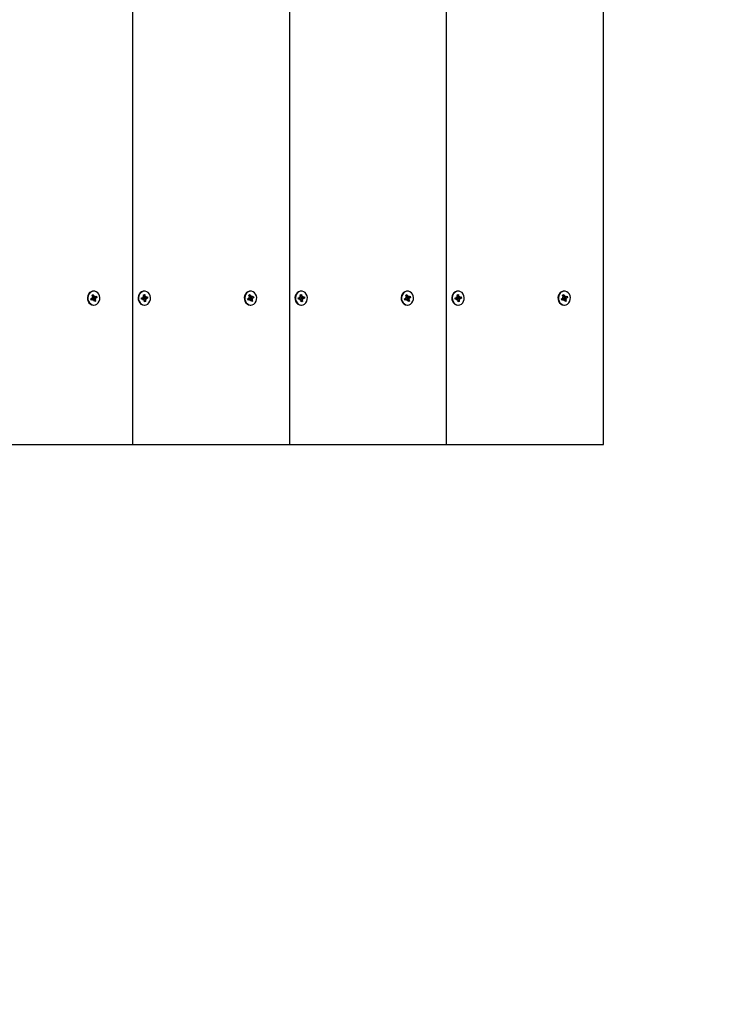
# Model space of a CAD drawing. Units: millimetres. Extents: x 2.5 to 17.6, y 3 to 14.3.
# Drawn here: x 13.3 to 13.8, y 7.9 to 8.6 of the extents above; entities that cross this region are included whole.
import ezdxf

# ---------------------------------------------------------------- set-up
doc = ezdxf.new("R2010")
doc.units = ezdxf.units.MM
doc.header["$LTSCALE"] = 90
doc.header["$PDSIZE"] = -1
doc.linetypes.add('SLD-Сплошная', pattern=[0])
doc.styles.get("Standard").update_dxf_attribs({"font": 'isocpeui.ttf'})
doc.dimstyles.new('ISO-25', dxfattribs={"dimtxt": 2.5, "dimasz": 2.5, "dimexe": 1.25, "dimexo": 0.625, "dimtad": 1, "dimtxsty": 'Standard', "dimcen": 2.5, "dimadec": 0, "dimazin": 0, "dimtfac": 1, "dimtmove": 0, "dimatfit": 3, "dimfxl": 1, "dimarcsym": 0})

# ---------------------------------------------------------------- blocks, each defined once
blk = doc.blocks.new('_D_10')
at = {"color": 0, "lineweight": -2, "transparency": 16777216}
for p, q in [((15.17312, 8.29479), (15.17312, 3.00676)), ((4.38442, 8.28588), (4.38442, 3.00676)), ((4.65442, 3.09676), (14.90312, 3.09676))]:
    blk.add_line(p, q, dxfattribs=at)
at = {"color": 0, "transparency": 16777216}
for points in [[(4.65442, 3.14176), (4.65442, 3.05176), (4.38442, 3.09676)], [(14.90312, 3.14176), (14.90312, 3.05176), (15.17312, 3.09676)]]:
    blk.add_solid(points, dxfattribs=at)
at = {"layer": 'Defpoints', "color": 0, "transparency": 16777216}
for p in [(15.17312, 8.29479), (4.38442, 8.28588), (15.17312, 3.09676)]:
    blk.add_point(p, dxfattribs=at)
at = {"color": 0, "transparency": 16777216, "insert": (9.77877, 3.52076), "char_height": 0.27, "attachment_point": 2}
blk.add_mtext('10,79м', dxfattribs=at)
blk = doc.blocks.new('_D_14')
at = {"color": 0, "lineweight": -2, "transparency": 16777216}
for p, q in [((8.01912, 12.90144), (17.57727, 12.90144)), ((17.48727, 12.63144), (17.48727, 4.15676)), ((10.24912, 3.88676), (17.57727, 3.88676))]:
    blk.add_line(p, q, dxfattribs=at)
at = {"color": 0, "transparency": 16777216}
for points in [[(17.44227, 12.63144), (17.53227, 12.63144), (17.48727, 12.90144)], [(17.44227, 4.15676), (17.53227, 4.15676), (17.48727, 3.88676)]]:
    blk.add_solid(points, dxfattribs=at)
at = {"layer": 'Defpoints', "color": 0, "transparency": 16777216}
for p in [(8.01912, 12.90144), (10.24912, 3.88676), (17.48727, 3.88676)]:
    blk.add_point(p, dxfattribs=at)
at = {"color": 0, "transparency": 16777216, "insert": (17.06327, 8.41018), "char_height": 0.27, "attachment_point": 2, "rotation": 90}
blk.add_mtext('9,01м', dxfattribs=at)
blk = doc.blocks.new('*D22')
at = {"color": 0, "lineweight": -2, "transparency": 16777216}
for p, q in [((13.45662, 10.62099), (16.55312, 10.62099)), ((16.46312, 6.15676), (16.46312, 10.35099)), ((9.73212, 5.88676), (16.55312, 5.88676))]:
    blk.add_line(p, q, dxfattribs=at)
at = {"color": 0, "transparency": 16777216}
for points in [[(16.41812, 10.35099), (16.50812, 10.35099), (16.46312, 10.62099)], [(16.41812, 6.15676), (16.50812, 6.15676), (16.46312, 5.88676)]]:
    blk.add_solid(points, dxfattribs=at)
at = {"layer": 'Defpoints', "color": 0, "transparency": 16777216}
for p in [(13.45662, 10.62099), (16.46312, 10.62099), (9.73212, 5.88676)]:
    blk.add_point(p, dxfattribs=at)
at = {"color": 0, "transparency": 16777216, "insert": (16.20112, 8.25387), "char_height": 0.27, "attachment_point": 5, "rotation": 90}
blk.add_mtext('4,73м', dxfattribs=at)

msp = doc.modelspace()

# ---------------------------------------------------------------- linework, layer by layer
at = {"color": 7, "linetype": 'SLD-Сплошная', "lineweight": 25}
for p, q in [((13.34836, 8.29479), (13.34836, 9.29479)), ((13.45662, 8.29479), (13.45662, 9.29479)), ((13.56487, 8.29479), (13.56487, 9.29479)), ((13.67312, 8.29479), (13.67312, 9.29479)), ((13.32015, 8.39785), (13.32095, 8.39824)), ((13.32057, 8.39672), (13.32015, 8.39785)), ((13.32038, 8.39724), (13.32095, 8.39824)), ((13.32095, 8.39824), (13.32137, 8.39711)), ((13.32138, 8.40059), (13.32108, 8.40059)), ((13.32157, 8.39682), (13.32194, 8.3974)), ((13.32194, 8.3974), (13.32187, 8.39668)), ((13.32219, 8.39673), (13.32317, 8.39721)), ((13.32317, 8.39721), (13.32351, 8.39629)), ((13.35562, 8.39814), (13.35648, 8.39829)), ((13.35578, 8.39693), (13.35562, 8.39814)), ((13.35573, 8.39729), (13.35648, 8.39829)), ((13.35635, 8.40059), (13.35605, 8.40059)), ((13.35648, 8.39829), (13.35663, 8.39707)), ((13.35676, 8.39673), (13.35725, 8.39718)), ((13.35725, 8.39718), (13.35702, 8.3965)), ((13.42841, 8.39785), (13.4292, 8.39824)), ((13.42882, 8.39672), (13.42841, 8.39785)), ((13.42863, 8.39724), (13.4292, 8.39824)), ((13.4292, 8.39824), (13.42962, 8.39711)), ((13.42964, 8.40059), (13.42934, 8.40059)), ((13.42982, 8.39682), (13.4302, 8.3974)), ((13.4302, 8.3974), (13.43012, 8.39668)), ((13.43044, 8.39673), (13.43142, 8.39721)), ((13.43142, 8.39721), (13.43176, 8.39629)), ((13.46388, 8.39814), (13.46473, 8.39829)), ((13.46403, 8.39693), (13.46388, 8.39814)), ((13.46398, 8.39729), (13.46473, 8.39829)), ((13.46461, 8.40059), (13.46431, 8.40059)), ((13.46473, 8.39829), (13.46489, 8.39707)), ((13.46501, 8.39673), (13.46551, 8.39718)), ((13.46551, 8.39718), (13.46527, 8.3965)), ((13.53666, 8.39785), (13.53746, 8.39824)), ((13.53708, 8.39672), (13.53666, 8.39785)), ((13.53688, 8.39724), (13.53746, 8.39824)), ((13.53746, 8.39824), (13.53787, 8.39711)), ((13.53789, 8.40059), (13.53759, 8.40059)), ((13.53807, 8.39682), (13.53845, 8.3974)), ((13.53845, 8.3974), (13.53837, 8.39668)), ((13.5387, 8.39673), (13.53967, 8.39721)), ((13.53967, 8.39721), (13.54001, 8.39629)), ((13.57213, 8.39814), (13.57299, 8.39829)), ((13.57228, 8.39693), (13.57213, 8.39814)), ((13.57224, 8.39729), (13.57299, 8.39829)), ((13.57286, 8.40059), (13.57256, 8.40059)), ((13.57299, 8.39829), (13.57314, 8.39707)), ((13.57327, 8.39673), (13.57376, 8.39718)), ((13.57376, 8.39718), (13.57353, 8.3965)), ((13.64491, 8.39785), (13.64571, 8.39824)), ((13.64533, 8.39672), (13.64491, 8.39785)), ((13.64514, 8.39724), (13.64571, 8.39824)), ((13.64571, 8.39824), (13.64613, 8.39711)), ((13.64614, 8.40059), (13.64584, 8.40059)), ((13.64633, 8.39682), (13.6467, 8.3974)), ((13.6467, 8.3974), (13.64663, 8.39668)), ((13.64695, 8.39673), (13.64793, 8.39721)), ((13.64793, 8.39721), (13.64826, 8.39629)), ((13.31926, 8.39529), (13.32024, 8.39577)), ((13.3196, 8.39437), (13.31926, 8.39529)), ((13.31951, 8.39489), (13.31935, 8.39533)), ((13.31952, 8.39485), (13.3196, 8.39437)), ((13.32058, 8.39485), (13.3196, 8.39437)), ((13.32082, 8.39491), (13.31966, 8.39491)), ((13.31999, 8.39644), (13.32061, 8.39635)), ((13.32049, 8.396), (13.31999, 8.39644)), ((13.32078, 8.39667), (13.32194, 8.39667)), ((13.32082, 8.39418), (13.3209, 8.3949)), ((13.3212, 8.39476), (13.32082, 8.39418)), ((13.32101, 8.39497), (13.32088, 8.39491)), ((13.32094, 8.39667), (13.32128, 8.39576)), ((13.32108, 8.39099), (13.32138, 8.39099)), ((13.32112, 8.39541), (13.32278, 8.39514)), ((13.32114, 8.39486), (13.32261, 8.39373)), ((13.32182, 8.39334), (13.3214, 8.39447)), ((13.32147, 8.39581), (13.32351, 8.39629)), ((13.32261, 8.39373), (13.32182, 8.39334)), ((13.32278, 8.39514), (13.32215, 8.39523)), ((13.3222, 8.39486), (13.32261, 8.39373)), ((13.32227, 8.39558), (13.32278, 8.39514)), ((13.32351, 8.39629), (13.32253, 8.39581)), ((13.35419, 8.39594), (13.35524, 8.39611)), ((13.35432, 8.39495), (13.35419, 8.39594)), ((13.35431, 8.39513), (13.3542, 8.39594)), ((13.35546, 8.39513), (13.35431, 8.39513)), ((13.35431, 8.39512), (13.35432, 8.39495)), ((13.35537, 8.39512), (13.35432, 8.39495)), ((13.35515, 8.39683), (13.35574, 8.39656)), ((13.35554, 8.39626), (13.35515, 8.39683)), ((13.35546, 8.3944), (13.35569, 8.39508)), ((13.35595, 8.39485), (13.35546, 8.3944)), ((13.35605, 8.39099), (13.35635, 8.39099)), ((13.35608, 8.39645), (13.35621, 8.39544)), ((13.35623, 8.39329), (13.35608, 8.39451)), ((13.35609, 8.39444), (13.35709, 8.39344)), ((13.3561, 8.39645), (13.35725, 8.39645)), ((13.35709, 8.39344), (13.35623, 8.39329)), ((13.35641, 8.39547), (13.35852, 8.39564)), ((13.35693, 8.39465), (13.35709, 8.39344)), ((13.35756, 8.39475), (13.35697, 8.39502)), ((13.35717, 8.39532), (13.35756, 8.39475)), ((13.35734, 8.39646), (13.35839, 8.39663)), ((13.35852, 8.39564), (13.35747, 8.39547)), ((13.35839, 8.39663), (13.35852, 8.39564)), ((13.42752, 8.39529), (13.42849, 8.39577)), ((13.42785, 8.39437), (13.42752, 8.39529)), ((13.42777, 8.39489), (13.4276, 8.39533)), ((13.42777, 8.39485), (13.42785, 8.39437)), ((13.42883, 8.39485), (13.42785, 8.39437)), ((13.42908, 8.39491), (13.42792, 8.39491)), ((13.42824, 8.39644), (13.42887, 8.39635)), ((13.42875, 8.396), (13.42824, 8.39644)), ((13.42904, 8.39667), (13.4302, 8.39667)), ((13.42908, 8.39418), (13.42915, 8.3949)), ((13.42945, 8.39476), (13.42908, 8.39418)), ((13.42926, 8.39497), (13.42913, 8.39491)), ((13.4292, 8.39667), (13.42953, 8.39576)), ((13.42934, 8.39099), (13.42964, 8.39099)), ((13.42937, 8.39541), (13.43103, 8.39514)), ((13.42939, 8.39486), (13.43087, 8.39373)), ((13.43007, 8.39334), (13.42965, 8.39447)), ((13.42972, 8.39581), (13.43176, 8.39629)), ((13.43087, 8.39373), (13.43007, 8.39334)), ((13.43103, 8.39514), (13.43041, 8.39523)), ((13.43045, 8.39486), (13.43087, 8.39373)), ((13.43053, 8.39558), (13.43103, 8.39514)), ((13.43176, 8.39629), (13.43078, 8.39581)), ((13.46245, 8.39594), (13.4635, 8.39611)), ((13.46257, 8.39495), (13.46245, 8.39594)), ((13.46256, 8.39513), (13.46246, 8.39594)), ((13.46371, 8.39513), (13.46256, 8.39513)), ((13.46256, 8.39512), (13.46257, 8.39495)), ((13.46362, 8.39512), (13.46257, 8.39495)), ((13.46341, 8.39683), (13.46399, 8.39656)), ((13.4638, 8.39626), (13.46341, 8.39683)), ((13.46371, 8.3944), (13.46394, 8.39508)), ((13.4642, 8.39485), (13.46371, 8.3944)), ((13.46431, 8.39099), (13.46461, 8.39099)), ((13.46448, 8.39329), (13.46433, 8.39451)), ((13.46434, 8.39645), (13.46446, 8.39544)), ((13.46434, 8.39444), (13.46534, 8.39344)), ((13.46436, 8.39645), (13.46551, 8.39645)), ((13.46534, 8.39344), (13.46448, 8.39329)), ((13.46466, 8.39547), (13.46677, 8.39564)), ((13.46519, 8.39465), (13.46534, 8.39344)), ((13.46581, 8.39475), (13.46523, 8.39502)), ((13.46542, 8.39532), (13.46581, 8.39475)), ((13.4656, 8.39646), (13.46665, 8.39663)), ((13.46677, 8.39564), (13.46572, 8.39547)), ((13.46665, 8.39663), (13.46677, 8.39564)), ((13.53577, 8.39529), (13.53674, 8.39577)), ((13.53611, 8.39437), (13.53577, 8.39529)), ((13.53602, 8.39489), (13.53585, 8.39533)), ((13.53602, 8.39485), (13.53611, 8.39437)), ((13.53708, 8.39485), (13.53611, 8.39437)), ((13.53733, 8.39491), (13.53617, 8.39491)), ((13.5365, 8.39644), (13.53712, 8.39635)), ((13.537, 8.396), (13.5365, 8.39644)), ((13.53729, 8.39667), (13.53845, 8.39667)), ((13.53733, 8.39418), (13.53741, 8.3949)), ((13.53771, 8.39476), (13.53733, 8.39418)), ((13.53751, 8.39497), (13.53738, 8.39491)), ((13.53745, 8.39667), (13.53779, 8.39576)), ((13.53759, 8.39099), (13.53789, 8.39099)), ((13.53763, 8.39541), (13.53928, 8.39514)), ((13.53764, 8.39486), (13.53912, 8.39373)), ((13.53832, 8.39334), (13.53791, 8.39447)), ((13.53797, 8.39581), (13.54001, 8.39629)), ((13.53912, 8.39373), (13.53832, 8.39334)), ((13.53928, 8.39514), (13.53866, 8.39523)), ((13.5387, 8.39486), (13.53912, 8.39373)), ((13.53878, 8.39558), (13.53928, 8.39514)), ((13.54001, 8.39629), (13.53904, 8.39581)), ((13.5707, 8.39594), (13.57175, 8.39611)), ((13.57082, 8.39495), (13.5707, 8.39594)), ((13.57081, 8.39513), (13.57071, 8.39594)), ((13.57196, 8.39513), (13.57081, 8.39513)), ((13.57081, 8.39512), (13.57082, 8.39495)), ((13.57187, 8.39512), (13.57082, 8.39495)), ((13.57166, 8.39683), (13.57224, 8.39656)), ((13.57205, 8.39626), (13.57166, 8.39683)), ((13.57196, 8.3944), (13.5722, 8.39508)), ((13.57246, 8.39485), (13.57196, 8.3944)), ((13.57256, 8.39099), (13.57286, 8.39099)), ((13.57273, 8.39329), (13.57258, 8.39451)), ((13.57259, 8.39645), (13.57272, 8.39544)), ((13.57259, 8.39444), (13.57359, 8.39344)), ((13.57261, 8.39645), (13.57376, 8.39645)), ((13.57359, 8.39344), (13.57273, 8.39329)), ((13.57291, 8.39547), (13.57502, 8.39564)), ((13.57344, 8.39465), (13.57359, 8.39344)), ((13.57406, 8.39475), (13.57348, 8.39502)), ((13.57367, 8.39532), (13.57406, 8.39475)), ((13.57385, 8.39646), (13.5749, 8.39663)), ((13.57502, 8.39564), (13.57397, 8.39547)), ((13.5749, 8.39663), (13.57502, 8.39564)), ((13.64402, 8.39529), (13.645, 8.39577)), ((13.64436, 8.39437), (13.64402, 8.39529)), ((13.64427, 8.39489), (13.64411, 8.39533)), ((13.64428, 8.39485), (13.64436, 8.39437)), ((13.64534, 8.39485), (13.64436, 8.39437)), ((13.64558, 8.39491), (13.64442, 8.39491)), ((13.64475, 8.39644), (13.64537, 8.39635)), ((13.64525, 8.396), (13.64475, 8.39644)), ((13.64554, 8.39667), (13.6467, 8.39667)), ((13.64558, 8.39418), (13.64566, 8.3949)), ((13.64596, 8.39476), (13.64558, 8.39418)), ((13.64577, 8.39497), (13.64564, 8.39491)), ((13.6457, 8.39667), (13.64604, 8.39576)), ((13.64584, 8.39099), (13.64614, 8.39099)), ((13.64588, 8.39541), (13.64754, 8.39514)), ((13.6459, 8.39486), (13.64737, 8.39373)), ((13.64658, 8.39334), (13.64616, 8.39447)), ((13.64623, 8.39581), (13.64826, 8.39629)), ((13.64737, 8.39373), (13.64658, 8.39334)), ((13.64754, 8.39514), (13.64691, 8.39523)), ((13.64696, 8.39486), (13.64737, 8.39373)), ((13.64703, 8.39558), (13.64754, 8.39514)), ((13.64826, 8.39629), (13.64729, 8.39581)), ((13.24011, 8.29479), (13.34836, 8.29479)), ((13.34836, 8.29479), (13.45662, 8.29479)), ((13.45662, 8.29479), (13.56487, 8.29479)), ((13.56487, 8.29479), (13.67312, 8.29479))]:
    msp.add_line(p, q, dxfattribs=at)
at = {"color": 7, "linetype": 'SLD-Сплошная', "lineweight": 25, "flags": 128}
for points in [[(13.31945, 8.40021), (13.31848, 8.39953), (13.3177, 8.39858), (13.31718, 8.39743), (13.31694, 8.39615), (13.31701, 8.39485), (13.31738, 8.39361), (13.31803, 8.39254), (13.3189, 8.39171), (13.31994, 8.39118), (13.32106, 8.39099), (13.32108, 8.39099)], [(13.31975, 8.40021), (13.31878, 8.39953), (13.318, 8.39858), (13.31748, 8.39743), (13.31724, 8.39615), (13.31731, 8.39485), (13.31768, 8.39361), (13.31833, 8.39254), (13.3192, 8.39171), (13.32024, 8.39118), (13.32136, 8.39099), (13.32248, 8.39116), (13.32352, 8.39167), (13.3244, 8.39249), (13.32506, 8.39355), (13.32545, 8.39478), (13.32553, 8.39609), (13.32531, 8.39737), (13.3248, 8.39853), (13.32403, 8.39949), (13.32307, 8.40018), (13.32198, 8.40054), (13.32085, 8.40055), (13.31975, 8.40021)], [(13.32108, 8.40059), (13.32055, 8.40055), (13.31945, 8.40021)], [(13.35605, 8.40059), (13.35546, 8.40054), (13.35438, 8.40018), (13.35341, 8.3995), (13.35264, 8.39853), (13.35213, 8.39737), (13.35191, 8.39609), (13.35199, 8.39479), (13.35238, 8.39356), (13.35303, 8.39249), (13.35392, 8.39167), (13.35496, 8.39116), (13.35605, 8.39099)], [(13.35576, 8.40054), (13.35468, 8.40018), (13.35371, 8.3995), (13.35294, 8.39853), (13.35243, 8.39737), (13.35221, 8.39609), (13.35229, 8.39479), (13.35268, 8.39356), (13.35333, 8.39249), (13.35422, 8.39167), (13.35526, 8.39116), (13.35638, 8.39099), (13.3575, 8.39118), (13.35854, 8.3917), (13.35941, 8.39254), (13.36006, 8.39361), (13.36043, 8.39484), (13.3605, 8.39615), (13.36026, 8.39743), (13.35974, 8.39858), (13.35896, 8.39953), (13.35799, 8.4002), (13.3569, 8.40055), (13.35576, 8.40054)], [(13.42771, 8.40021), (13.42674, 8.39953), (13.42596, 8.39858), (13.42543, 8.39743), (13.42519, 8.39615), (13.42526, 8.39485), (13.42563, 8.39361), (13.42628, 8.39254), (13.42715, 8.39171), (13.42819, 8.39118), (13.42931, 8.39099), (13.42934, 8.39099)], [(13.42801, 8.40021), (13.42704, 8.39953), (13.42626, 8.39858), (13.42573, 8.39743), (13.42549, 8.39615), (13.42556, 8.39485), (13.42593, 8.39361), (13.42658, 8.39254), (13.42745, 8.39171), (13.42849, 8.39118), (13.42961, 8.39099), (13.43073, 8.39116), (13.43177, 8.39167), (13.43266, 8.39249), (13.43331, 8.39355), (13.4337, 8.39478), (13.43379, 8.39609), (13.43356, 8.39737), (13.43305, 8.39853), (13.43228, 8.39949), (13.43132, 8.40018), (13.43023, 8.40054), (13.4291, 8.40055), (13.42801, 8.40021)], [(13.42934, 8.40059), (13.4288, 8.40055), (13.42771, 8.40021)], [(13.46431, 8.40059), (13.46372, 8.40054), (13.46263, 8.40018), (13.46167, 8.3995), (13.4609, 8.39853), (13.46038, 8.39737), (13.46016, 8.39609), (13.46024, 8.39479), (13.46063, 8.39356), (13.46129, 8.39249), (13.46217, 8.39167), (13.46321, 8.39116), (13.46431, 8.39099)], [(13.46402, 8.40054), (13.46293, 8.40018), (13.46197, 8.3995), (13.4612, 8.39853), (13.46068, 8.39737), (13.46046, 8.39609), (13.46054, 8.39479), (13.46093, 8.39356), (13.46159, 8.39249), (13.46247, 8.39167), (13.46351, 8.39116), (13.46463, 8.39099), (13.46575, 8.39118), (13.46679, 8.3917), (13.46766, 8.39254), (13.46831, 8.39361), (13.46868, 8.39484), (13.46875, 8.39615), (13.46852, 8.39743), (13.46799, 8.39858), (13.46721, 8.39953), (13.46624, 8.4002), (13.46515, 8.40055), (13.46402, 8.40054)], [(13.53596, 8.40021), (13.53499, 8.39953), (13.53421, 8.39858), (13.53368, 8.39743), (13.53344, 8.39615), (13.53351, 8.39485), (13.53389, 8.39361), (13.53453, 8.39254), (13.53541, 8.39171), (13.53644, 8.39118), (13.53756, 8.39099), (13.53759, 8.39099)], [(13.53626, 8.40021), (13.53529, 8.39953), (13.53451, 8.39858), (13.53398, 8.39743), (13.53374, 8.39615), (13.53381, 8.39485), (13.53419, 8.39361), (13.53483, 8.39254), (13.53571, 8.39171), (13.53674, 8.39118), (13.53786, 8.39099), (13.53898, 8.39116), (13.54003, 8.39167), (13.54091, 8.39249), (13.54157, 8.39355), (13.54195, 8.39478), (13.54204, 8.39609), (13.54182, 8.39737), (13.5413, 8.39853), (13.54053, 8.39949), (13.53957, 8.40018), (13.53848, 8.40054), (13.53735, 8.40055), (13.53626, 8.40021)], [(13.53759, 8.40059), (13.53705, 8.40055), (13.53596, 8.40021)], [(13.57256, 8.40059), (13.57197, 8.40054), (13.57088, 8.40018), (13.56992, 8.3995), (13.56915, 8.39853), (13.56864, 8.39737), (13.56841, 8.39609), (13.5685, 8.39479), (13.56888, 8.39356), (13.56954, 8.39249), (13.57042, 8.39167), (13.57146, 8.39116), (13.57256, 8.39099)], [(13.57227, 8.40054), (13.57118, 8.40018), (13.57022, 8.3995), (13.56945, 8.39853), (13.56894, 8.39737), (13.56871, 8.39609), (13.5688, 8.39479), (13.56918, 8.39356), (13.56984, 8.39249), (13.57072, 8.39167), (13.57176, 8.39116), (13.57289, 8.39099), (13.57401, 8.39118), (13.57504, 8.3917), (13.57592, 8.39254), (13.57656, 8.39361), (13.57694, 8.39484), (13.57701, 8.39615), (13.57677, 8.39743), (13.57624, 8.39858), (13.57546, 8.39953), (13.57449, 8.4002), (13.5734, 8.40055), (13.57227, 8.40054)], [(13.64421, 8.40021), (13.64324, 8.39953), (13.64246, 8.39858), (13.64194, 8.39743), (13.6417, 8.39615), (13.64177, 8.39485), (13.64214, 8.39361), (13.64279, 8.39254), (13.64366, 8.39171), (13.64469, 8.39118), (13.64582, 8.39099), (13.64584, 8.39099)], [(13.64451, 8.40021), (13.64354, 8.39953), (13.64276, 8.39858), (13.64224, 8.39743), (13.642, 8.39615), (13.64207, 8.39485), (13.64244, 8.39361), (13.64309, 8.39254), (13.64396, 8.39171), (13.64499, 8.39118), (13.64612, 8.39099), (13.64724, 8.39116), (13.64828, 8.39167), (13.64916, 8.39249), (13.64982, 8.39355), (13.65021, 8.39478), (13.65029, 8.39609), (13.65007, 8.39737), (13.64956, 8.39853), (13.64879, 8.39949), (13.64782, 8.40018), (13.64674, 8.40054), (13.6456, 8.40055), (13.64451, 8.40021)], [(13.64584, 8.40059), (13.6453, 8.40055), (13.64421, 8.40021)], [(13.31966, 8.39491), (13.31961, 8.39491), (13.31951, 8.39489)], [(13.42792, 8.39491), (13.42786, 8.39491), (13.42777, 8.39489)], [(13.53617, 8.39491), (13.53612, 8.39491), (13.53602, 8.39489)], [(13.64442, 8.39491), (13.64437, 8.39491), (13.64427, 8.39489)]]:
    msp.add_lwpolyline(points, dxfattribs=at)
at = {"color": 7, "linetype": 'SLD-Сплошная', "lineweight": 25}
for centre, radius, start, end in [((13.32204, 8.39736), 0.000719, 199.8028, 228.54373), ((13.35741, 8.39717), 0.000786, 186.80259, 213.8765), ((13.4303, 8.39736), 0.000719, 199.8028, 228.54373), ((13.46567, 8.39717), 0.000786, 186.80259, 213.8765), ((13.53855, 8.39736), 0.000719, 199.8028, 228.54373), ((13.57392, 8.39717), 0.000786, 186.80259, 213.8765), ((13.6468, 8.39736), 0.000719, 199.8028, 228.54373), ((13.31994, 8.39635), 0.000651, 296.7839, 327.52035), ((13.31979, 8.39644), 0.000827, 353.93934, 20.10411), ((13.32078, 8.39723), 0.000553, 247.35202, 269.92797), ((13.32082, 8.39436), 0.000553, 82.16489, 116.48752), ((13.32176, 8.39515), 0.000777, 128.25033, 193.34977), ((13.32072, 8.39422), 0.000719, 19.8028, 48.54373), ((13.32194, 8.39723), 0.000553, 262.16489, 296.48752), ((13.32297, 8.39514), 0.000827, 173.93934, 200.10411), ((13.32282, 8.39523), 0.000651, 116.7839, 147.52035), ((13.35514, 8.39669), 0.000589, 279.85674, 312.74607), ((13.35546, 8.39458), 0.000551, 64.93635, 99.32211), ((13.35495, 8.39683), 0.000829, 341.01678, 7.14453), ((13.3561, 8.39703), 0.000573, 231.52607, 268.5014), ((13.35648, 8.39479), 0.000707, 112.38749, 173.31694), ((13.3553, 8.39441), 0.000786, 6.80259, 33.8765), ((13.35776, 8.39475), 0.000829, 161.01678, 187.14453), ((13.35725, 8.397), 0.000551, 244.93635, 279.32211), ((13.35757, 8.39489), 0.000589, 99.85674, 132.74607), ((13.4282, 8.39635), 0.000651, 296.7839, 327.52035), ((13.42805, 8.39644), 0.000827, 353.93934, 20.10411), ((13.42904, 8.39723), 0.000553, 247.35202, 269.92797), ((13.42908, 8.39436), 0.000553, 82.16489, 116.48752), ((13.43002, 8.39515), 0.000777, 128.25033, 193.34977), ((13.42898, 8.39422), 0.000719, 19.8028, 48.54373), ((13.4302, 8.39723), 0.000553, 262.16489, 296.48752), ((13.43123, 8.39514), 0.000827, 173.93934, 200.10411), ((13.43108, 8.39523), 0.000651, 116.7839, 147.52035), ((13.4634, 8.39669), 0.000589, 279.85674, 312.74607), ((13.46371, 8.39458), 0.000551, 64.93635, 99.32211), ((13.46321, 8.39683), 0.000829, 341.01678, 7.14453), ((13.46435, 8.39703), 0.000573, 231.52607, 268.5014), ((13.46473, 8.39479), 0.000707, 112.38749, 173.31694), ((13.46355, 8.39441), 0.000786, 6.80259, 33.8765), ((13.46601, 8.39475), 0.000829, 161.01678, 187.14453), ((13.46551, 8.397), 0.000551, 244.93635, 279.32211), ((13.46582, 8.39489), 0.000589, 99.85674, 132.74607), ((13.53645, 8.39635), 0.000651, 296.7839, 327.52035), ((13.5363, 8.39644), 0.000827, 353.93934, 20.10411), ((13.53729, 8.39723), 0.000553, 247.35202, 269.92797), ((13.53733, 8.39436), 0.000553, 82.16489, 116.48752), ((13.53827, 8.39515), 0.000777, 128.25033, 193.34977), ((13.53723, 8.39422), 0.000719, 19.8028, 48.54373), ((13.53845, 8.39723), 0.000553, 262.16489, 296.48752), ((13.53948, 8.39514), 0.000827, 173.93934, 200.10411), ((13.53933, 8.39523), 0.000651, 116.7839, 147.52035), ((13.57165, 8.39669), 0.000589, 279.85674, 312.74607), ((13.57196, 8.39458), 0.000551, 64.93635, 99.32211), ((13.57146, 8.39683), 0.000829, 341.01678, 7.14453), ((13.57261, 8.39703), 0.000573, 231.52607, 268.5014), ((13.57299, 8.39479), 0.000707, 112.38749, 173.31694), ((13.5718, 8.39441), 0.000786, 6.80259, 33.8765), ((13.57426, 8.39475), 0.000829, 161.01678, 187.14453), ((13.57376, 8.397), 0.000551, 244.93635, 279.32211), ((13.57407, 8.39489), 0.000589, 99.85674, 132.74607), ((13.6447, 8.39635), 0.000651, 296.7839, 327.52035), ((13.64455, 8.39644), 0.000827, 353.93934, 20.10411), ((13.64554, 8.39723), 0.000553, 247.35202, 269.92797), ((13.64558, 8.39436), 0.000553, 82.16489, 116.48752), ((13.64652, 8.39515), 0.000777, 128.25033, 193.34977), ((13.64548, 8.39422), 0.000719, 19.8028, 48.54373), ((13.6467, 8.39723), 0.000553, 262.16489, 296.48752), ((13.64773, 8.39514), 0.000827, 173.93934, 200.10411), ((13.64758, 8.39523), 0.000651, 116.7839, 147.52035)]:
    msp.add_arc(centre, radius, start, end, dxfattribs=at)
for centre, major_axis, ratio, start_param, end_param in [((13.31976, 8.39418), (-0.000247, 0.000725), 0.062196, 0.223331, 0.381859), ((13.31999, 8.39644), (0.00426, 0.0007), 0.043709, 4.748713, 4.851891), ((13.32194, 8.3974), (0.00366, 0.0005), 0.142632, 4.327812, 4.589612), ((13.32194, 8.3974), (0.00477, -0.00008), 0.151206, 4.437213, 4.699013), ((13.32082, 8.39418), (0.00466, -0.00039), 0.130618, 1.500848, 1.568156), ((13.32171, 8.39514), (0.00102, -0.00054), 0.480571, 4.218467, 4.376996), ((13.32278, 8.39514), (0.00455, 0.00053), 0.107736, 1.66875, 1.930549), ((13.32278, 8.39514), (0.00412, -0.00072), 0.005385, 4.299493, 4.561293), ((13.32171, 8.39514), (0.00122, 0.00021), 0.565662, 1.673572, 1.832101), ((13.35439, 8.3944), (-0.000089, 0.000725), 0.008665, 6.266235, 6.424764), ((13.35515, 8.39683), (0.00442, 0.00064), 0.079008, 4.751002, 4.833406), ((13.35546, 8.3944), (0.00456, -0.00052), 0.109826, 1.474933, 1.546321), ((13.35725, 8.39718), (0.00379, 0.00063), 0.09508, 4.304103, 4.565903), ((13.35725, 8.39718), (0.00473, -0.00024), 0.144498, 4.408598, 4.670397), ((13.35756, 8.39475), (0.00465, 0.00041), 0.129125, 1.643026, 1.904826), ((13.35756, 8.39475), (0.00395, -0.00071), 0.041032, 1.726111, 1.987911), ((13.35649, 8.39475), (0.00125, 0.00008), 0.575882, 1.606548, 1.765077), ((13.42802, 8.39418), (-0.000247, 0.000725), 0.062196, 0.223331, 0.381859), ((13.42824, 8.39644), (0.00426, 0.0007), 0.043709, 4.748713, 4.851891), ((13.4302, 8.3974), (0.00366, 0.0005), 0.142632, 4.327812, 4.589612), ((13.4302, 8.3974), (0.00477, -0.00008), 0.151206, 4.437213, 4.699013), ((13.42908, 8.39418), (0.00466, -0.00039), 0.130618, 1.500848, 1.568156), ((13.42997, 8.39514), (0.00102, -0.00054), 0.480571, 4.218467, 4.376996), ((13.43103, 8.39514), (0.00455, 0.00053), 0.107736, 1.66875, 1.930549), ((13.43103, 8.39514), (0.00412, -0.00072), 0.005385, 4.299493, 4.561293), ((13.42997, 8.39514), (0.00122, 0.00021), 0.565662, 1.673572, 1.832101), ((13.46265, 8.3944), (-0.000089, 0.000725), 0.008665, 6.266235, 6.424764), ((13.46341, 8.39683), (0.00442, 0.00064), 0.079008, 4.751002, 4.833406), ((13.46371, 8.3944), (0.00456, -0.00052), 0.109826, 1.474933, 1.546321), ((13.46551, 8.39718), (0.00379, 0.00063), 0.09508, 4.304103, 4.565903), ((13.46551, 8.39718), (0.00473, -0.00024), 0.144498, 4.408598, 4.670397), ((13.46581, 8.39475), (0.00465, 0.00041), 0.129125, 1.643026, 1.904826), ((13.46581, 8.39475), (0.00395, -0.00071), 0.041032, 1.726111, 1.987911), ((13.46475, 8.39475), (0.00125, 0.00008), 0.575882, 1.606548, 1.765077), ((13.53627, 8.39418), (-0.000247, 0.000725), 0.062196, 0.223331, 0.381859), ((13.5365, 8.39644), (0.00426, 0.0007), 0.043709, 4.748713, 4.851891), ((13.53845, 8.3974), (0.00366, 0.0005), 0.142632, 4.327812, 4.589612), ((13.53845, 8.3974), (0.00477, -0.00008), 0.151206, 4.437213, 4.699013), ((13.53733, 8.39418), (0.00466, -0.00039), 0.130618, 1.500848, 1.568156), ((13.53822, 8.39514), (0.00102, -0.00054), 0.480571, 4.218467, 4.376996), ((13.53928, 8.39514), (0.00455, 0.00053), 0.107736, 1.66875, 1.930549), ((13.53928, 8.39514), (0.00412, -0.00072), 0.005385, 4.299493, 4.561293), ((13.53822, 8.39514), (0.00122, 0.00021), 0.565662, 1.673572, 1.832101), ((13.5709, 8.3944), (-0.000089, 0.000725), 0.008665, 6.266235, 6.424764), ((13.57166, 8.39683), (0.00442, 0.00064), 0.079008, 4.751002, 4.833406), ((13.57196, 8.3944), (0.00456, -0.00052), 0.109826, 1.474933, 1.546321), ((13.57376, 8.39718), (0.00379, 0.00063), 0.09508, 4.304103, 4.565903), ((13.57376, 8.39718), (0.00473, -0.00024), 0.144498, 4.408598, 4.670397), ((13.57406, 8.39475), (0.00465, 0.00041), 0.129125, 1.643026, 1.904826), ((13.57406, 8.39475), (0.00395, -0.00071), 0.041032, 1.726111, 1.987911), ((13.573, 8.39475), (0.00125, 0.00008), 0.575882, 1.606548, 1.765077), ((13.64452, 8.39418), (-0.000247, 0.000725), 0.062196, 0.223331, 0.381859), ((13.64475, 8.39644), (0.00426, 0.0007), 0.043709, 4.748713, 4.851891), ((13.6467, 8.3974), (0.00366, 0.0005), 0.142632, 4.327812, 4.589612), ((13.6467, 8.3974), (0.00477, -0.00008), 0.151206, 4.437213, 4.699013), ((13.64558, 8.39418), (0.00466, -0.00039), 0.130618, 1.500848, 1.568156), ((13.64647, 8.39514), (0.00102, -0.00054), 0.480571, 4.218467, 4.376996), ((13.64754, 8.39514), (0.00455, 0.00053), 0.107736, 1.66875, 1.930549), ((13.64754, 8.39514), (0.00412, -0.00072), 0.005385, 4.299493, 4.561293), ((13.64647, 8.39514), (0.00122, 0.00021), 0.565662, 1.673572, 1.832101)]:
    msp.add_ellipse(centre, major_axis=major_axis, ratio=ratio, start_param=start_param, end_param=end_param, dxfattribs=at)

# ---------------------------------------------------------------- dimensions: what is measured, and where the dimension line sits
at = {"color": 251, "true_color": 0x636466}
for base, p1, p2, angle, picture, middle in [((17.48727, 3.88676), (8.01912, 12.90144), (10.24912, 3.88676), 90, '_D_14', (17.48727, 8.41018)), ((15.17312, 3.09676), (4.38442, 8.28588), (15.17312, 8.29479), 0, '_D_10', (9.77877, 3.09676))]:
    dim = msp.add_linear_dim(base=base, p1=p1, p2=p2, angle=angle, dimstyle='ISO-25', override={"dimtxt": 0.27, "dimasz": 0.27, "dimexe": 0.09, "dimexo": 0, "dimgap": 0.1, "dimzin": 1, "dimpost": 'м', "dimtdec": 3, "dimtzin": 1}, dxfattribs=at)
    dim.commit()
    dim.dimension.update_dxf_attribs({"geometry": picture, "text_midpoint": middle, "dimtype": 160})
dim = msp.add_linear_dim(base=(16.46312, 10.62099), p1=(9.73212, 5.88676), p2=(13.45662, 10.62099), angle=90, dimstyle='ISO-25', override={"dimtxt": 0.27, "dimasz": 0.27, "dimexe": 0.09, "dimexo": 0, "dimgap": 0.1, "dimtih": 0, "dimtoh": 0, "dimzin": 1, "dimpost": 'м', "dimtdec": 3, "dimtzin": 1})
dim.commit()
dim.dimension.update_dxf_attribs({"geometry": '*D22', "text_midpoint": (16.20112, 8.25387)})

doc.saveas('drawing.dxf')
